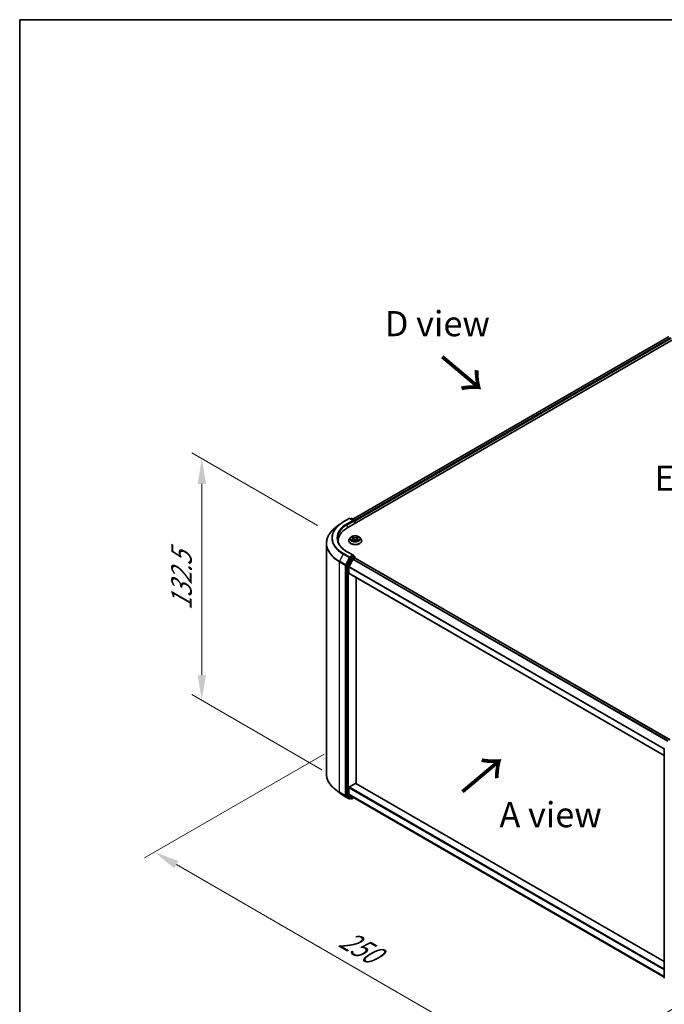
# Model space of a CAD drawing. Units: millimetres. Extents: x 0 to 7294, y 0 to 1264.
# Drawn here: x 0 to 160, y 458 to 702 of the extents above; entities that cross this region are included whole.
import ezdxf

# ---------------------------------------------------------------- set-up
doc = ezdxf.new("R2010")
doc.units = ezdxf.units.MM
doc.header["$LTSCALE"] = 2.5
doc.layers.get('Defpoints').update_dxf_attribs({"lineweight": 25})
for name, color, linetype, lineweight in [('Border (ISO)', 7, 'Continuous', 35), ('Dimension (ISO)', 7, 'Continuous', 18), ('Symbol (ISO)', 7, 'Continuous', 18), ('Visible (ISO)', 7, 'Continuous', 35), ('Visible Narrow (ISO)', 7, 'Continuous', 25)]:
    doc.layers.add(name, color=color, linetype=linetype, lineweight=lineweight)
doc.styles.add('Note Text (TK)', font='MS PGothic.ttf')
doc.dimstyles.new('Default - Method 1b (TK)', dxfattribs={"dimscale": 2.5, "dimtxt": 2.5, "dimasz": 2.5, "dimexe": 1, "dimexo": 1.5, "dimgap": 1, "dimtad": 1, "dimrnd": 1e-08, "dimdsep": 46, "dimtxsty": 'Note Text (TK)', "dimcen": 0.09, "dimdle": 5, "dimclrd": 100, "dimclre": 100, "dimclrt": 7, "dimadec": 1, "dimazin": 1, "dimtfac": 1, "dimtmove": 0, "dimatfit": 3, "dimfxl": 0, "dimtolj": 1, "dimlwd": -1, "dimlwe": -1, "dimarcsym": 0})

# ---------------------------------------------------------------- blocks, each defined once
blk = doc.blocks.new('図面枠 tk図枠')
at = {"layer": 'Border (ISO)'}
for q in [(405.5, 289), (14.5, 8)]:
    blk.add_line((14.5, 289), q, dxfattribs=at)
blk = doc.blocks.new('*D21')
at = {"layer": 'Defpoints', "color": 0, "transparency": 16777216}
for p in [(45.3, 593.31), (77.85, 574.52), (78.88, 513.81)]:
    blk.add_point(p, dxfattribs=at)
at = {"layer": 'Dimension (ISO)', "color": 100, "transparency": 16777216}
for p, q in [((74.1, 576.68), (42.8, 594.75)), ((45.3, 539.46), (45.3, 587.06)), ((75.13, 515.98), (42.8, 534.65))]:
    blk.add_line(p, q, dxfattribs=at)
for points in [[(44.26, 587.06), (46.34, 587.06), (45.3, 593.31)], [(44.26, 539.46), (46.34, 539.46), (45.3, 533.21)]]:
    blk.add_solid(points, dxfattribs=at)
at = {"layer": 'Dimension (ISO)', "color": 7, "transparency": 16777216, "insert": (40.25, 555.6), "char_height": 6.25, "attachment_point": 4, "rotation": 90, "style": 'Note Text (TK)'}
blk.add_mtext('\\A1;{\\Q30.000;\\W0.816;\\H0.816x;132.5}', dxfattribs=at)
blk = doc.blocks.new('*D22')
at = {"layer": 'Defpoints', "color": 0, "transparency": 16777216}
for p in [(79.51, 522.02), (33.55, 495.49), (177.72, 465.32)]:
    blk.add_point(p, dxfattribs=at)
at = {"layer": 'Dimension (ISO)', "color": 100, "transparency": 16777216}
for p, q in [((75.76, 519.86), (31.05, 494.04)), ((126.35, 441.91), (38.97, 492.36)), ((173.97, 463.16), (129.26, 437.34))]:
    blk.add_line(p, q, dxfattribs=at)
for points in [[(39.49, 493.27), (38.44, 491.46), (33.55, 495.49)], [(126.87, 442.81), (125.83, 441.01), (131.76, 438.79)]]:
    blk.add_solid(points, dxfattribs=at)
at = {"layer": 'Dimension (ISO)', "color": 7, "transparency": 16777216, "insert": (80.21, 474.38), "char_height": 6.25, "attachment_point": 4, "rotation": 330, "style": 'Note Text (TK)'}
blk.add_mtext('\\A1;{\\Q30.000;\\W0.816;\\H0.816x;250}', dxfattribs=at)

msp = doc.modelspace()

# ---------------------------------------------------------------- linework, layer by layer
at = {"layer": 'Visible (ISO)'}
for p, q in [((81.5965, 576.2078), (164.0923, 623.8368)), ((161.3929, 623.6318), (82.8695, 578.2963)), ((160.3116, 623.0704), (160.3116, 623.0074)), ((80.4685, 577.5904), (81.922, 578.4296)), ((82.981, 577.9144), (82.0886, 578.4296)), ((82.4723, 578.4294), (82.2806, 578.3187)), ((82.6389, 578.4294), (83.2905, 578.0532)), ((83.3738, 577.9089), (83.3738, 577.234)), ((79.4758, 576.9206), (78.4253, 576.0889)), ((83.4429, 577.2738), (83.4429, 577.8182)), ((82.3035, 573.7173), (82.028, 573.4098)), ((82.5735, 573.7511), (82.81, 573.6096)), ((82.8533, 572.9088), (83.0997, 573.0461)), ((82.9557, 573.4154), (83.0012, 572.9912)), ((83.786, 573.0461), (84.0324, 572.9088)), ((83.9301, 573.4154), (83.8845, 572.9912)), ((84.0757, 573.6096), (84.3123, 573.7511)), ((84.3122, 573.7511), (84.3123, 573.7512)), ((84.5822, 573.7173), (84.8578, 573.4098)), ((76.2601, 514.9518), (76.2601, 572.2349)), ((79.2046, 572.5704), (79.2046, 572.8738)), ((81.8318, 572.9192), (81.8318, 572.9376)), ((85.054, 572.9192), (85.054, 572.9376)), ((82.1901, 568.6541), (81.3096, 566.9257)), ((82.981, 569.2958), (81.4442, 570.1831)), ((81.8988, 566.4635), (82.8183, 568.2684)), ((82.9322, 569.1315), (82.2806, 568.7554)), ((82.9088, 568.3696), (83.325, 568.6099)), ((83.0103, 569.1428), (83.2905, 568.981)), ((83.3738, 568.6258), (83.3738, 568.8367)), ((161.7549, 523.3847), (83.4084, 568.6181)), ((81.2823, 566.8228), (81.2823, 509.704)), ((81.8715, 564.8223), (81.8715, 566.3606)), ((160.3116, 519.4785), (81.906, 564.746)), ((83.6393, 512.5548), (83.6393, 563.7453)), ((160.3116, 464.1163), (160.3116, 521.2351)), ((81.9894, 511.6819), (83.5214, 512.5665)), ((83.6048, 512.5747), (160.3116, 468.288)), ((79.4758, 510.2661), (78.4253, 511.0978)), ((80.4685, 509.5963), (81.922, 508.7571)), ((81.3096, 509.6327), (82.1901, 508.921)), ((81.8715, 509.9394), (81.8715, 511.4778)), ((82.8183, 509.1249), (81.8988, 509.8681)), ((82.2806, 508.8679), (82.0886, 508.7571)), ((82.4723, 508.7573), (82.1973, 508.916)), ((82.6389, 508.7573), (83.0463, 508.9925)), ((82.8255, 509.12), (160.3116, 464.3834))]:
    msp.add_line(p, q, dxfattribs=at)
for centre, start, end in [((160.4782, 623.0704), 128.948276, 180), ((82.0053, 578.2853), 60, 120), ((82.5556, 578.2851), 60, 120), ((83.2072, 577.9089), 0, 60), ((83.2072, 568.8367), 0, 60), ((82.0053, 508.9014), 240, 300), ((82.5556, 508.9016), 240, 300)]:
    msp.add_arc(centre, 0.1667, start, end, dxfattribs=at)
for centre, major_axis, start_param, end_param in [((82.8143, 577.8182), (0.2357, 0), 0, 1.57079633), ((83.325, 577.8862), (-0.0833, 0.1443), 3.92699082, 5.41642157), ((87.3712, 572.8738), (-8.1667, 0), 5.49778714, 6.3621093), ((82.9322, 577.7501), (-0.0833, -0.1443), 0.78539816, 2.35619449), ((87.3712, 571.9666), (-8.3333, 0), 6.08255579, 6.12057906), ((82.2806, 568.6193), (0.0833, 0.1443), 0.78539816, 1.66145621), ((82.8143, 569.1996), (0.2357, 0), 0, 1.57079633), ((82.9088, 568.2335), (0.0833, 0.1443), 0.78539816, 1.66145621), ((82.9322, 569.2676), (0.0833, -0.1443), 0.15954809, 0.78539816), ((83.325, 568.4738), (0.0833, 0.1443), 0, 0.78539816), ((81.4001, 566.8909), (0.0833, 0.1443), 1.66145621, 2.35619449), ((81.9894, 566.4287), (0.0833, 0.1443), 1.66145621, 2.35619449), ((81.9894, 564.8903), (-0.0833, -0.1443), 5.49778714, 6.28318531), ((83.5214, 512.4304), (0.0833, 0.1443), 0, 0.78539816), ((81.4001, 509.7721), (-0.0833, -0.1443), 5.49778714, 6.19252542), ((81.9894, 511.5458), (0.0833, 0.1443), 0.78539816, 2.35619449), ((81.9894, 510.0075), (-0.0833, -0.1443), 5.49778714, 6.19252542), ((82.2806, 509.0604), (-0.0833, -0.1443), 6.19252542, 6.28318531), ((82.9088, 509.2643), (-0.0833, -0.1443), 6.19252542, 6.28318531)]:
    msp.add_ellipse(centre, major_axis=major_axis, ratio=0.57735027, start_param=start_param, end_param=end_param, dxfattribs=at)
for points, knots in [([(78.4253, 576.0889), (78.1487, 575.87), (77.8955, 575.6405), (77.4399, 575.1637), (77.2376, 574.9164), (76.8873, 574.4073), (76.7395, 574.1455), (76.5014, 573.6117), (76.4111, 573.3396), (76.2905, 572.79), (76.2601, 572.5124), (76.2601, 572.2349)], [1.726057244, 1.726057244, 1.726057244, 1.726057244, 1.852084693, 1.852084693, 1.978112143, 1.978112143, 2.104139592, 2.104139592, 2.230167041, 2.230167041, 2.35619449, 2.35619449, 2.35619449, 2.35619449]), ([(79.4758, 576.9206), (79.536, 576.9682), (79.5975, 577.0153), (79.7228, 577.1083), (79.7867, 577.1542), (79.9168, 577.2448), (79.9831, 577.2895), (80.1179, 577.3777), (80.1864, 577.4211), (80.3258, 577.5068), (80.3966, 577.5489), (80.4685, 577.5904)], [4.557128063, 4.557128063, 4.557128063, 4.557128063, 4.588180247, 4.588180247, 4.61923243, 4.61923243, 4.650284613, 4.650284613, 4.681336797, 4.681336797, 4.71238898, 4.71238898, 4.71238898, 4.71238898]), ([(81.4442, 570.1831), (81.136, 570.361), (80.8529, 570.5525), (80.3437, 570.9571), (80.1176, 571.1703), (79.7277, 571.6121), (79.5638, 571.8408), (79.3012, 572.3074), (79.2024, 572.5454), (79.0708, 573.0252), (79.0379, 573.267), (79.0379, 573.5089)], [3.141592654, 3.141592654, 3.141592654, 3.141592654, 3.298672286, 3.298672286, 3.455751919, 3.455751919, 3.612831552, 3.612831552, 3.769911184, 3.769911184, 3.926990817, 3.926990817, 3.926990817, 3.926990817]), ([(82.028, 573.4098), (82.0031, 573.3822), (81.9804, 573.3535), (81.9393, 573.2945), (81.921, 573.2641), (81.8892, 573.2018), (81.8757, 573.1699), (81.8539, 573.1049), (81.8456, 573.0718), (81.8346, 573.005), (81.8318, 572.9713), (81.8318, 572.9376)], [3.449424205, 3.449424205, 3.449424205, 3.449424205, 3.544937527, 3.544937527, 3.64045085, 3.64045085, 3.735964172, 3.735964172, 3.831477495, 3.831477495, 3.926990817, 3.926990817, 3.926990817, 3.926990817]), ([(84.5822, 573.7173), (84.514, 573.7933), (84.4275, 573.8601), (84.2232, 573.9749), (84.1042, 574.0222), (83.8488, 574.0912), (83.7125, 574.113), (83.4362, 574.1298), (83.2962, 574.1249), (83.0255, 574.0888), (82.8947, 574.0577), (82.6543, 573.971), (82.5448, 573.9154), (82.3961, 573.8088), (82.3462, 573.7649), (82.3035, 573.7173)], [1.26296478, 1.26296478, 1.26296478, 1.26296478, 1.5839777, 1.5839777, 1.9184063, 1.9184063, 2.25148375, 2.25148375, 2.58279719, 2.58279719, 2.9145331, 2.9145331, 3.24851107, 3.24851107, 3.4494242, 3.4494242, 3.4494242, 3.4494242]), ([(82.6279, 573.7185), (82.5948, 573.7561), (82.5443, 573.7776), (82.496, 573.7881), (82.4954, 573.7882), (82.4949, 573.7884)], [0.0019022161, 0.0019022161, 0.0019022161, 0.0019022161, 0.0320559737, 0.0320559737, 0.0323943032, 0.0323943032, 0.0323943032, 0.0323943032]), ([(82.4949, 573.7884), (82.4954, 573.7882), (82.4959, 573.788), (82.5008, 573.7861), (82.5053, 573.7843), (82.5098, 573.7825)], [-0.03239430317, -0.03239430317, -0.03239430317, -0.03239430317, -0.03205597372, -0.03205597372, -0.02897275834, -0.02897275834, -0.02897275834, -0.02897275834]), ([(82.4974, 573.0489), (82.497, 573.0487), (82.4967, 573.0486), (82.4959, 573.0483), (82.4954, 573.0481), (82.4949, 573.0479)], [-0.000230599076, -0.000230599076, -0.000230599076, -0.000230599076, 0, 0, 0.000338329447, 0.000338329447, 0.000338329447, 0.000338329447]), ([(82.4949, 573.0479), (82.4954, 573.0481), (82.496, 573.0482), (82.4969, 573.0484), (82.4973, 573.0484), (82.4976, 573.0485)], [-0.000338329447, -0.000338329447, -0.000338329447, -0.000338329447, 0, 0, 0.000241517914, 0.000241517914, 0.000241517914, 0.000241517914]), ([(82.6808, 573.0277), (82.6909, 573.0194), (82.7017, 573.011), (82.7251, 572.9943), (82.7375, 572.9859), (82.764, 572.9694), (82.778, 572.9613), (82.8075, 572.9454), (82.823, 572.9376), (82.8486, 572.9256), (82.8582, 572.9212), (82.8681, 572.917)], [4.534916607, 4.534916607, 4.534916607, 4.534916607, 4.605062038, 4.605062038, 4.675207469, 4.675207469, 4.7453529, 4.7453529, 4.815498331, 4.815498331, 4.856375894, 4.856375894, 4.856375894, 4.856375894]), ([(82.8033, 573.964), (82.803, 573.9642), (82.8028, 573.9644), (82.8023, 573.9649), (82.802, 573.9652), (82.8016, 573.9655)], [-0.000230599076, -0.000230599076, -0.000230599076, -0.000230599076, 0, 0, 0.000338329447, 0.000338329447, 0.000338329447, 0.000338329447]), ([(82.8016, 573.9655), (82.8018, 573.9652), (82.802, 573.9648), (82.8024, 573.9643), (82.8025, 573.9641), (82.8027, 573.9639)], [-0.000338329447, -0.000338329447, -0.000338329447, -0.000338329447, 0, 0, 0.000241517914, 0.000241517914, 0.000241517914, 0.000241517914]), ([(82.9557, 573.4154), (82.954, 573.4305), (82.9506, 573.4455), (82.9402, 573.4747), (82.9332, 573.4889), (82.9162, 573.5163), (82.9061, 573.5295), (82.8831, 573.5546), (82.8702, 573.5666), (82.8419, 573.5892), (82.8265, 573.5998), (82.81, 573.6096)], [0.847301519, 0.847301519, 0.847301519, 0.847301519, 0.988509822, 0.988509822, 1.129718125, 1.129718125, 1.270926428, 1.270926428, 1.412134731, 1.412134731, 1.553343034, 1.553343034, 1.553343034, 1.553343034]), ([(83.786, 573.0461), (83.749, 573.0668), (83.7069, 573.0839), (83.6162, 573.1099), (83.5676, 573.1188), (83.4683, 573.1276), (83.4175, 573.1276), (83.3181, 573.1188), (83.2696, 573.1099), (83.1789, 573.0839), (83.1368, 573.0668), (83.0997, 573.0461)], [1.58824962, 1.58824962, 1.58824962, 1.58824962, 1.89542757, 1.89542757, 2.20260552, 2.20260552, 2.50978346, 2.50978346, 2.81696141, 2.81696141, 3.12413936, 3.12413936, 3.12413936, 3.12413936]), ([(84.0757, 573.6096), (84.0592, 573.5998), (84.0438, 573.5892), (84.0155, 573.5666), (84.0026, 573.5546), (83.9796, 573.5295), (83.9696, 573.5163), (83.9525, 573.4889), (83.9456, 573.4747), (83.9352, 573.4455), (83.9317, 573.4305), (83.9301, 573.4154)], [3.159045946, 3.159045946, 3.159045946, 3.159045946, 3.300254249, 3.300254249, 3.441462552, 3.441462552, 3.582670855, 3.582670855, 3.723879158, 3.723879158, 3.865087461, 3.865087461, 3.865087461, 3.865087461]), ([(84.0157, 573.8475), (84.0469, 573.8906), (84.0646, 573.935), (84.0837, 573.9648), (84.0839, 573.9652), (84.0841, 573.9655)], [0, 0, 0, 0, 0.0320559737, 0.0320559737, 0.0323943032, 0.0323943032, 0.0323943032, 0.0323943032]), ([(84.0177, 572.917), (84.0275, 572.9212), (84.0372, 572.9256), (84.0627, 572.9376), (84.0782, 572.9454), (84.1077, 572.9613), (84.1217, 572.9694), (84.1482, 572.9859), (84.1607, 572.9943), (84.184, 573.011), (84.1949, 573.0194), (84.2049, 573.0277)], [6.139198394, 6.139198394, 6.139198394, 6.139198394, 6.180075957, 6.180075957, 6.250221388, 6.250221388, 6.320366819, 6.320366819, 6.390512249, 6.390512249, 6.46065768, 6.46065768, 6.46065768, 6.46065768]), ([(84.0841, 573.9655), (84.0838, 573.9652), (84.0834, 573.9649), (84.0802, 573.962), (84.0773, 573.9594), (84.0744, 573.9566)], [-0.03239430317, -0.03239430317, -0.03239430317, -0.03239430317, -0.03205597372, -0.03205597372, -0.02897275834, -0.02897275834, -0.02897275834, -0.02897275834]), ([(84.2518, 573.0498), (84.2846, 573.056), (84.3385, 573.059), (84.3898, 573.0482), (84.3903, 573.0481), (84.3909, 573.0479)], [0, 0, 0, 0, 0.0320559737, 0.0320559737, 0.0323943032, 0.0323943032, 0.0323943032, 0.0323943032]), ([(84.3909, 573.0479), (84.3904, 573.0481), (84.3899, 573.0483), (84.3849, 573.0502), (84.3805, 573.0518), (84.376, 573.0533)], [-0.03239430317, -0.03239430317, -0.03239430317, -0.03239430317, -0.03205597372, -0.03205597372, -0.02897275834, -0.02897275834, -0.02897275834, -0.02897275834]), ([(84.3909, 573.7884), (84.3903, 573.7882), (84.3898, 573.7881), (84.3889, 573.7879), (84.3885, 573.7878), (84.3881, 573.7878)], [-0.000338329447, -0.000338329447, -0.000338329447, -0.000338329447, 0, 0, 0.000241517914, 0.000241517914, 0.000241517914, 0.000241517914]), ([(84.3884, 573.7874), (84.3887, 573.7875), (84.389, 573.7877), (84.3899, 573.788), (84.3904, 573.7882), (84.3909, 573.7884)], [-0.000230599076, -0.000230599076, -0.000230599076, -0.000230599076, 0, 0, 0.000338329447, 0.000338329447, 0.000338329447, 0.000338329447]), ([(85.054, 572.9376), (85.054, 572.9713), (85.0512, 573.005), (85.0401, 573.0718), (85.0318, 573.1049), (85.0101, 573.1699), (84.9966, 573.2018), (84.9648, 573.2641), (84.9465, 573.2945), (84.9054, 573.3535), (84.8826, 573.3822), (84.8578, 573.4098)], [0.785398163, 0.785398163, 0.785398163, 0.785398163, 0.880911486, 0.880911486, 0.976424808, 0.976424808, 1.071938131, 1.071938131, 1.167451453, 1.167451453, 1.262964775, 1.262964775, 1.262964775, 1.262964775]), ([(81.8318, 572.9192), (81.8318, 572.8198), (81.8579, 572.7207), (81.9595, 572.5309), (82.0367, 572.4406), (82.236, 572.2767), (82.3597, 572.2039), (82.6397, 572.085), (82.796, 572.0391), (83.1247, 571.9786), (83.2969, 571.964), (83.6404, 571.9673), (83.8115, 571.9851), (84.1362, 572.0515), (84.2895, 572.1001), (84.5634, 572.2243), (84.6838, 572.2998), (84.878, 572.4711), (84.9522, 572.567), (85.035, 572.7499), (85.054, 572.8345), (85.054, 572.9192)], [3.92699082, 3.92699082, 3.92699082, 3.92699082, 4.2267014, 4.2267014, 4.53911238, 4.53911238, 4.86360542, 4.86360542, 5.18933336, 5.18933336, 5.51408383, 5.51408383, 5.83843868, 5.83843868, 6.16327278, 6.16327278, 6.48907018, 6.48907018, 6.81298523, 6.81298523, 7.06858347, 7.06858347, 7.06858347, 7.06858347]), ([(82.8632, 572.9143), (82.8362, 572.9159), (82.8197, 572.8987), (82.802, 572.8714), (82.8018, 572.8711), (82.8016, 572.8708)], [0.0024310368, 0.0024310368, 0.0024310368, 0.0024310368, 0.0320559737, 0.0320559737, 0.0323943032, 0.0323943032, 0.0323943032, 0.0323943032]), ([(82.8016, 572.8708), (82.802, 572.8711), (82.8023, 572.8714), (82.8055, 572.8742), (82.8084, 572.8767), (82.8114, 572.8792)], [-0.03239430317, -0.03239430317, -0.03239430317, -0.03239430317, -0.03205597372, -0.03205597372, -0.02897275834, -0.02897275834, -0.02897275834, -0.02897275834]), ([(84.0825, 572.8722), (84.0827, 572.8721), (84.0829, 572.8719), (84.0834, 572.8714), (84.0838, 572.8711), (84.0841, 572.8708)], [-0.000230599076, -0.000230599076, -0.000230599076, -0.000230599076, 0, 0, 0.000338329447, 0.000338329447, 0.000338329447, 0.000338329447]), ([(84.0841, 572.8708), (84.0839, 572.8711), (84.0837, 572.8714), (84.0834, 572.872), (84.0832, 572.8722), (84.0831, 572.8724)], [-0.000338329447, -0.000338329447, -0.000338329447, -0.000338329447, 0, 0, 0.000241517914, 0.000241517914, 0.000241517914, 0.000241517914]), ([(82.9322, 569.1315), (82.9471, 569.1401), (82.9631, 569.1458), (82.9912, 569.1491), (83.0032, 569.1469), (83.0103, 569.1428)], [0.1851472285, 0.1851472285, 0.1851472285, 0.1851472285, 0.1965284229, 0.1965284229, 0.2079096173, 0.2079096173, 0.2079096173, 0.2079096173]), ([(78.4253, 511.0978), (78.1487, 511.3167), (77.8955, 511.5461), (77.4399, 512.0229), (77.2376, 512.2703), (76.8873, 512.7794), (76.7395, 513.0412), (76.5014, 513.575), (76.4111, 513.847), (76.2905, 514.3967), (76.2601, 514.6743), (76.2601, 514.9518)], [3.296853571, 3.296853571, 3.296853571, 3.296853571, 3.42288102, 3.42288102, 3.548908469, 3.548908469, 3.674935919, 3.674935919, 3.800963368, 3.800963368, 3.926990817, 3.926990817, 3.926990817, 3.926990817]), ([(79.4758, 510.2661), (79.536, 510.2185), (79.5975, 510.1714), (79.7228, 510.0784), (79.7867, 510.0325), (79.9168, 509.9418), (79.9831, 509.8971), (80.1179, 509.809), (80.1864, 509.7655), (80.3258, 509.6799), (80.3966, 509.6378), (80.4685, 509.5963)], [2.986331736, 2.986331736, 2.986331736, 2.986331736, 3.01738392, 3.01738392, 3.048436103, 3.048436103, 3.079488287, 3.079488287, 3.11054047, 3.11054047, 3.141592654, 3.141592654, 3.141592654, 3.141592654])]:
    msp.add_open_spline(points, degree=3, knots=knots, dxfattribs=at)
for points in [[(82.5098, 573.7825), (82.5314, 573.7737), (82.5531, 573.7633), (82.5735, 573.7511)], [(84.0744, 573.9566), (84.0469, 573.931), (84.0189, 573.8993), (83.9876, 573.8688)], [(84.376, 573.0533), (84.3339, 573.0678), (84.2913, 573.0769), (84.2592, 573.0829)], [(82.8114, 572.8792), (82.8251, 572.8907), (82.839, 572.9008), (82.8533, 572.9088)]]:
    msp.add_open_spline(points, degree=3, dxfattribs=at)
at = {"layer": 'Visible Narrow (ISO)'}
for p, q in [((161.4762, 623.6235), (82.9183, 578.2681)), ((161.8924, 623.3832), (83.3278, 578.0239)), ((162.0103, 623.1791), (83.4429, 577.8182)), ((80.5518, 577.5822), (82.0053, 578.4213)), ((82.8143, 577.9542), (81.3608, 577.1151)), ((82.0053, 578.4213), (82.8143, 577.9542)), ((82.3294, 578.2906), (82.5556, 578.4211)), ((82.5556, 578.4211), (83.2072, 578.045)), ((83.2072, 578.045), (82.981, 577.9144)), ((81.4787, 576.9109), (83.05, 577.8182)), ((81.4787, 576.9109), (81.4787, 576.1384)), ((82.9322, 577.614), (83.325, 577.8408)), ((83.325, 577.8408), (83.325, 577.2058)), ((82.4949, 573.7884), (82.7958, 573.6085)), ((82.7958, 573.2278), (82.4949, 573.0479)), ((82.6265, 573.0829), (82.8157, 573.196)), ((82.7268, 572.9932), (82.707, 573.0252)), ((83.1132, 573.7917), (82.8016, 573.9655)), ((82.8016, 572.8708), (83.1132, 573.0445)), ((82.8157, 573.196), (82.8352, 572.9319)), ((82.8981, 573.8688), (83.094, 573.7596)), ((83.066, 573.3662), (82.9665, 573.7251)), ((83.094, 573.7596), (83.066, 573.3662)), ((84.0841, 573.9655), (83.7725, 573.7917)), ((83.7725, 573.0445), (84.0841, 572.8708)), ((83.7917, 573.7596), (83.9876, 573.8688)), ((83.7917, 573.7596), (83.8198, 573.3662)), ((83.9193, 573.7251), (83.8198, 573.3662)), ((84.0701, 573.196), (84.0505, 572.9319)), ((84.0701, 573.196), (84.2592, 573.0829)), ((84.09, 573.6085), (84.3909, 573.7884)), ((84.3909, 573.0479), (84.09, 573.2278)), ((84.1787, 573.0252), (84.1589, 572.9932)), ((82.8369, 572.9089), (82.8369, 572.9088)), ((82.8376, 572.8991), (82.8376, 572.8991)), ((84.0481, 572.8991), (84.0481, 572.8991)), ((84.0488, 572.9089), (84.0488, 572.9088)), ((80.4613, 569.6065), (79.5418, 567.8016)), ((80.4613, 569.6065), (81.9148, 568.7673)), ((82.0053, 568.8686), (80.5518, 569.7077)), ((81.9148, 568.7673), (80.9953, 566.9625)), ((81.2037, 566.8596), (82.1231, 568.6644)), ((81.3608, 570.1748), (82.8143, 569.3357)), ((82.4651, 568.4954), (81.5846, 566.767)), ((81.793, 566.6641), (82.6734, 568.3925)), ((82.8143, 569.3357), (82.0053, 568.8686)), ((82.1231, 568.6644), (82.2806, 568.7554)), ((82.1901, 568.6541), (82.4651, 568.4954)), ((82.5556, 568.5966), (82.2806, 568.7554)), ((83.2072, 568.9728), (82.5556, 568.5966)), ((82.6734, 568.3925), (83.325, 568.7687)), ((161.1982, 523.0157), (82.8183, 568.2684)), ((161.2899, 523.1162), (82.9088, 568.3696)), ((82.9322, 569.1315), (83.2072, 568.9728)), ((83.325, 568.7687), (83.325, 568.6099)), ((161.7061, 523.3565), (83.325, 568.6099)), ((79.5145, 567.6988), (80.968, 566.8596)), ((79.5145, 510.4157), (79.5145, 567.6988)), ((80.9953, 566.9625), (79.5418, 567.8016)), ((80.968, 566.8596), (80.968, 509.5766)), ((81.2037, 509.5766), (81.2037, 566.8596)), ((81.2823, 566.8228), (81.5573, 566.6641)), ((81.5846, 566.767), (81.3096, 566.9257)), ((81.5573, 566.6641), (81.5573, 509.5453)), ((81.793, 509.5453), (81.793, 566.6641)), ((160.3116, 521.0732), (81.8715, 566.3606)), ((160.3116, 521.1919), (81.8988, 566.4635)), ((160.3116, 519.5349), (81.8715, 564.8223)), ((83.5214, 512.5665), (160.3116, 468.2317)), ((80.968, 509.5766), (79.5145, 510.4157)), ((79.5418, 510.3444), (80.9953, 509.5052)), ((80.4613, 509.6012), (79.5418, 510.3444)), ((81.9148, 508.762), (80.4613, 509.6012)), ((80.9953, 509.5052), (81.9148, 508.762)), ((82.1231, 508.8334), (81.2037, 509.5766)), ((81.5573, 509.5453), (81.2823, 509.704)), ((81.3096, 509.6327), (81.5846, 509.4739)), ((81.5846, 509.4739), (82.4651, 508.7622)), ((82.6734, 508.8336), (81.793, 509.5453)), ((81.8715, 511.4778), (160.3116, 466.1904)), ((81.8715, 509.9394), (160.3116, 464.6521)), ((81.8988, 509.8681), (160.3116, 464.5965)), ((81.9894, 511.6819), (160.3116, 466.4626)), ((82.2318, 508.8961), (82.1231, 508.8334)), ((82.4651, 508.7622), (82.1901, 508.921)), ((82.9975, 509.0207), (82.6734, 508.8336)), ((82.8183, 509.1249), (160.3116, 464.3842))]:
    msp.add_line(p, q, dxfattribs=at)
for centre, major_axis, ratio, start_param, end_param in [((160.4782, 623.0704), (-0.1667, 0), 0.57735027, 0, 0.53825138), ((82.0053, 578.2853), (-0.0833, 0.1443), 0.57735027, 5.49778714, 6.28318531), ((82.0053, 578.2853), (0.0833, 0.1443), 0.57735027, 0, 0.78539816), ((82.5556, 578.2851), (-0.0833, 0.1443), 0.57735027, 5.49778714, 6.28318531), ((82.5556, 578.2851), (0.0833, 0.1443), 0.57735027, 0, 0.78539816), ((83.2072, 577.9089), (0.0833, 0.1443), 0.57735027, 0, 0.78539816), ((83.2072, 577.9089), (0.0833, -0.1443), 0.57735027, 0.78539816, 2.35619449), ((83.2072, 577.9089), (0.1667, 0), 0.57735027, 5.49778714, 6.28318531), ((87.3712, 572.322), (-11.0725, 0), 0.57735027, 5.65304806, 7.06858347), ((87.3712, 573.596), (-9.7722, 0), 0.57735027, 5.65304806, 7.06858347), ((87.3712, 573.6449), (-9.6442, 0), 0.57735027, 5.49778714, 7.06858347), ((87.3712, 573.6449), (-8.5, 0), 0.57735027, 5.49778714, 7.06858347), ((87.3712, 573.5089), (-8.3333, 0), 0.57735027, 5.49778714, 6.28318531), ((80.5518, 577.4461), (-0.0833, 0.1443), 0.57735027, 5.49778714, 6.28318531), ((81.3608, 576.979), (-0.0833, 0.1443), 0.57735027, 3.92699082, 5.49778714), ((83.4429, 572.9871), (-1.5932, 0), 0.57735027, 5.8056187, 9.90234457), ((83.4429, 573.3769), (-1.2829, 0), 0.57735027, 5.8056187, 9.90234457), ((83.4429, 573.4181), (-1.1445, 0), 0.57735027, 5.30710262, 5.68847167), ((83.4429, 573.4181), (1.1445, 0), 0.57735027, 3.7363063, 4.11767534), ((82.6464, 573.0738), (-0.0053, -0.0273), 0.77975364, 4.52690487, 5.92208704), ((82.5615, 572.8669), (-0.0876, -0.2092), 0.71221962, 2.67200967, 3.28726555), ((82.7269, 573.0161), (-0.0236, -0.0146), 0.72973605, 5.16344533, 5.77548257), ((83.4429, 573.2922), (0.8957, 0), 0.57735027, 2.17629431, 2.42062218), ((82.7958, 573.5858), (0.0143, 0.0238), 0.58733849, 0, 0.79427846), ((82.4544, 573.4181), (0.4745, 0), 0.57735027, 5.51524044, 7.05113018), ((82.7958, 573.2051), (0.0143, -0.0238), 0.58733849, 0.86378433, 2.3473142), ((82.4544, 573.3974), (0.5022, 0), 0.57735027, 5.51524044, 6.34508866), ((82.8789, 573.8592), (-0.0227, -0.016), 0.18497367, 1.04331702, 2.43849919), ((82.8057, 573.7437), (0.1176, -0.235), 0.54762693, 1.22702055, 1.84227642), ((82.9473, 573.7156), (-0.0268, -0.0074), 0.22291783, 3.85158054, 5.20700366), ((83.0467, 573.3566), (-0.0268, -0.0074), 0.22288452, 3.85157383, 5.20261978), ((83.1132, 573.7691), (-0.0135, -0.0243), 0.56718618, 3.91841516, 5.40194502), ((83.4429, 573.9681), (0.5022, 0), 0.57735027, 3.94444411, 5.48033385), ((83.1132, 573.0219), (-0.0135, 0.0243), 0.56718618, 5.5063628, 6.28318531), ((83.4429, 573.9888), (-0.4745, 0), 0.57735027, 0.80285146, 2.3387412), ((83.4429, 572.8475), (0.4745, 0), 0.57735027, 0.80285146, 2.3387412), ((83.7725, 573.7691), (0.0135, -0.0243), 0.56718618, 0.88124028, 2.36477015), ((83.7725, 573.0219), (0.0135, 0.0243), 0.56718618, 0, 0.7768225), ((83.839, 573.3566), (-0.0268, 0.0074), 0.22288452, 4.22215818, 5.57320413), ((84.4313, 573.4181), (-0.4745, 0), 0.57735027, 5.51524044, 7.05113018), ((84.0801, 573.7437), (-0.1176, -0.235), 0.54762693, 4.44090888, 5.05616476), ((83.9385, 573.7156), (-0.0268, 0.0074), 0.22291783, 4.2177743, 5.57319742), ((84.4313, 573.3974), (-0.5022, 0), 0.57735027, 6.22128195, 7.05113018), ((83.4429, 573.2922), (0.8957, 0), 0.57735027, 0.72097047, 0.96529834), ((84.0068, 573.8592), (-0.0227, 0.016), 0.18497367, 0.70309346, 2.09827563), ((84.09, 573.2051), (-0.0143, -0.0238), 0.58733849, 3.93587111, 5.41940097), ((84.09, 573.5858), (-0.0143, 0.0238), 0.58733849, 5.48890685, 6.28318531), ((83.4429, 573.4181), (-1.1445, 0), 0.57735027, 3.7363063, 4.11767534), ((83.4429, 573.4181), (1.1445, 0), 0.57735027, 5.30710262, 5.68847167), ((84.3243, 572.8669), (0.0876, -0.2092), 0.71221962, 2.99591976, 3.61117564), ((84.1588, 573.0161), (-0.0236, 0.0146), 0.72973605, 3.64929539, 4.26133263), ((84.2393, 573.0738), (0.0053, -0.0273), 0.77975364, 0.36109827, 1.75628044), ((87.3712, 572.2349), (-11.1111, 0), 0.57735027, 0, 0.78539816), ((83.4429, 572.9376), (-1.6111, 0), 0.57735027, 0, 3.14159265), ((83.4429, 572.9192), (1.6111, 0), 0.57735027, 3.14159265, 6.28318531), ((80.5518, 569.5717), (-0.0833, -0.1443), 0.57735027, 3.92699082, 4.80304887), ((81.3608, 570.0388), (0.0833, 0.1443), 0.57735027, 0, 0.78539816), ((82.0053, 568.7325), (-0.0833, -0.1443), 0.57735027, 3.92699082, 4.80304887), ((82.0053, 568.7325), (-0.1485, 0.0757), 0.07392213, 0.95337534, 2.52417167), ((82.0053, 568.7325), (0.0833, -0.1443), 0.57735027, 0.78539816, 2.35619449), ((82.5556, 568.4605), (-0.0833, -0.1443), 0.57735027, 3.92699082, 4.80304887), ((82.5556, 568.4605), (-0.1485, 0.0757), 0.07392213, 0.95337534, 2.52417167), ((82.5556, 568.4605), (0.0833, -0.1443), 0.57735027, 0.78539816, 2.35619449), ((83.2072, 568.8367), (0.0833, 0.1443), 0.57735027, 0, 0.78539816), ((83.2072, 568.8367), (0.0833, -0.1443), 0.57735027, 0.78539816, 2.35619449), ((83.2072, 568.8367), (0.1667, 0), 0.57735027, 5.49778714, 6.28318531), ((79.6323, 567.7668), (0.0833, 0.1443), 0.57735027, 1.66145621, 2.35619449), ((81.0858, 566.9276), (-0.0833, -0.1443), 0.57735027, 4.80304887, 5.49778714), ((81.0858, 566.9276), (-0.1667, 0), 0.57735027, 0.78539816, 2.35619449), ((81.0858, 566.9276), (0.1485, -0.0757), 0.07392213, 4.094968, 5.66576432), ((81.6751, 566.7321), (-0.0833, -0.1443), 0.57735027, 4.80304887, 5.49778714), ((81.6751, 566.7321), (-0.1667, 0), 0.57735027, 0.78539816, 2.35619449), ((81.6751, 566.7321), (0.1485, -0.0757), 0.07392213, 4.094968, 5.66576432), ((87.3712, 514.9518), (-11.1111, 0), 0.57735027, 0, 0.78539816), ((87.3712, 514.8647), (11.0725, 0), 0.57735027, 3.7717299, 3.92699082), ((87.3712, 513.5907), (-9.7722, 0), 0.57735027, 0.63013725, 0.78539816), ((79.6323, 510.4838), (-0.0833, -0.1443), 0.57735027, 5.49778714, 6.19252542), ((80.5518, 509.7406), (-0.0833, -0.1443), 0.57735027, 6.19252542, 6.28318531), ((81.0858, 509.6446), (0.1667, 0), 0.57735027, 3.92699082, 5.49778714), ((81.0858, 509.6446), (-0.0833, -0.1443), 0.57735027, 5.49778714, 6.19252542), ((81.0858, 509.6446), (-0.1048, -0.1296), 0.8131434, 0.12734403, 1.69814035), ((81.6751, 509.6133), (0.1667, 0), 0.57735027, 3.92699082, 5.49778714), ((81.6751, 509.6133), (-0.0833, -0.1443), 0.57735027, 5.49778714, 6.19252542), ((81.6751, 509.6133), (-0.1048, -0.1296), 0.8131434, 0.12734403, 1.69814035), ((82.0053, 508.9014), (-0.1048, -0.1296), 0.8131434, 0.12734403, 1.69814035), ((82.0053, 508.9014), (-0.0833, -0.1443), 0.57735027, 6.19252542, 6.28318531), ((82.0053, 508.9014), (0.0833, -0.1443), 0.57735027, 0, 0.78539816), ((82.5556, 508.9016), (-0.1048, -0.1296), 0.8131434, 0.12734403, 1.69814035), ((82.5556, 508.9016), (-0.0833, -0.1443), 0.57735027, 6.19252542, 6.28318531), ((82.5556, 508.9016), (0.0833, -0.1443), 0.57735027, 0, 0.78539816)]:
    msp.add_ellipse(centre, major_axis=major_axis, ratio=ratio, start_param=start_param, end_param=end_param, dxfattribs=at)
msp.add_ellipse((83.4429, 573.4181), major_axis=(1.1897, 0), ratio=0.57735027, dxfattribs=at)
for points in [[(82.6265, 573.0829), (82.5913, 573.0763), (82.5434, 573.066), (82.4974, 573.0489)], [(82.4976, 573.0485), (82.5481, 573.0589), (82.6014, 573.0559), (82.6339, 573.0498)], [(82.6339, 573.0498), (82.6512, 573.0465), (82.6671, 573.039), (82.6808, 573.0277)], [(82.8027, 573.9639), (82.8214, 573.9344), (82.8391, 573.8903), (82.87, 573.8475)], [(82.8981, 573.8688), (82.8637, 573.9023), (82.8334, 573.9373), (82.8033, 573.964)], [(82.87, 573.8475), (82.8982, 573.8086), (82.9203, 573.7631), (82.9331, 573.7173)], [(82.9331, 573.7173), (82.9663, 573.5977), (82.9995, 573.478), (83.0327, 573.3584)], [(83.0327, 573.3584), (83.0607, 573.2575), (83.0932, 573.1585), (83.1323, 573.0628)], [(83.1587, 573.0743), (83.1225, 573.1691), (83.0921, 573.2668), (83.066, 573.3662)], [(83.8198, 573.3662), (83.7936, 573.2668), (83.7632, 573.1691), (83.727, 573.0743)], [(83.7534, 573.0628), (83.7925, 573.1585), (83.8251, 573.2575), (83.8531, 573.3584)], [(83.8531, 573.3584), (83.8863, 573.478), (83.9195, 573.5977), (83.9526, 573.7173)], [(83.9526, 573.7173), (83.9654, 573.7631), (83.9875, 573.8086), (84.0157, 573.8475)], [(84.205, 573.0277), (84.2187, 573.039), (84.2345, 573.0465), (84.2518, 573.0498)], [(84.3881, 573.7878), (84.3407, 573.7772), (84.2907, 573.7558), (84.2579, 573.7185)], [(84.3123, 573.7512), (84.3366, 573.7656), (84.3628, 573.7776), (84.3884, 573.7874)], [(84.0831, 572.8724), (84.0658, 572.8989), (84.0493, 572.9159), (84.0226, 572.9143)], [(84.0324, 572.9088), (84.0496, 572.8992), (84.0661, 572.8866), (84.0825, 572.8722)]]:
    msp.add_open_spline(points, degree=3, dxfattribs=at)

# ---------------------------------------------------------------- block references
at = {"xscale": 2.5, "yscale": 2.5, "zscale": 2.5}
msp.add_blockref('図面枠 tk図枠', (-36.25, -20), dxfattribs=at)

# ---------------------------------------------------------------- texts
at = {"layer": 'Symbol (ISO)', "color": 7, "char_height": 6.25, "attachment_point": 5, "line_spacing_factor": 1.5, "style": 'Note Text (TK)'}
for s, insert in [('\\fＭＳ Ｐゴシック|b0|i0;D view', (103.8758, 626.9044)), ('\\fＭＳ Ｐゴシック|b0|i0;E view', (170.4844, 588.5)), ('\\fＭＳ Ｐゴシック|b0|i0;A view', (132.0391, 504.7889))]:
    msp.add_mtext(s, dxfattribs=dict(at, insert=insert))
at = {"layer": 'Symbol (ISO)', "color": 7, "char_height": 10, "attachment_point": 4, "line_spacing_factor": 1.5, "style": 'Note Text (TK)'}
for insert, rotation in [((104.5525, 618.8844), 320), ((109.8182, 510.0147), 40)]:
    msp.add_mtext('\\fＭＳ Ｐゴシック|b0|i0;{\\H10.0000;→}', dxfattribs=dict(at, insert=insert, rotation=rotation))

# ---------------------------------------------------------------- dimensions: what is measured, and where the dimension line sits
at = {"layer": 'Dimension (ISO)', "color": 100, "true_color": 0x00ff3f}
for base, p1, p2, angle, override, picture, middle in [((45.2968, 593.3096), (78.8844, 513.8145), (77.8461, 574.5172), 270, {"dimgap": 1, "dimdec": 2, "dimlfac": 2.182771, "dimtol": 0, "dimlim": 0, "dimtp": 0, "dimtm": 0, "dimtdec": 2, "dimtofl": 0, "dimatfit": 1}, '*D21', (45.2968, 563.258)), ((33.5526, 495.4882), (177.7238, 465.3232), (79.5145, 522.0243), 330, {"dimgap": 1, "dimdec": 2, "dimlfac": 2.204541, "dimtol": 0, "dimlim": 0, "dimtp": 0, "dimtm": 0, "dimtdec": 2, "dimtofl": 0, "dimatfit": 1}, '*D22', (82.6572, 467.1376))]:
    dim = msp.add_linear_dim(base=base, p1=p1, p2=p2, angle=angle, text='{\\Q30.000;\\W0.816;\\H0.816x;<>}', dimstyle='Default - Method 1b (TK)', override=override, dxfattribs=at)
    dim.commit()
    dim.dimension.update_dxf_attribs({"geometry": picture, "text_midpoint": middle, "dimtype": 160})

doc.saveas('drawing.dxf')
